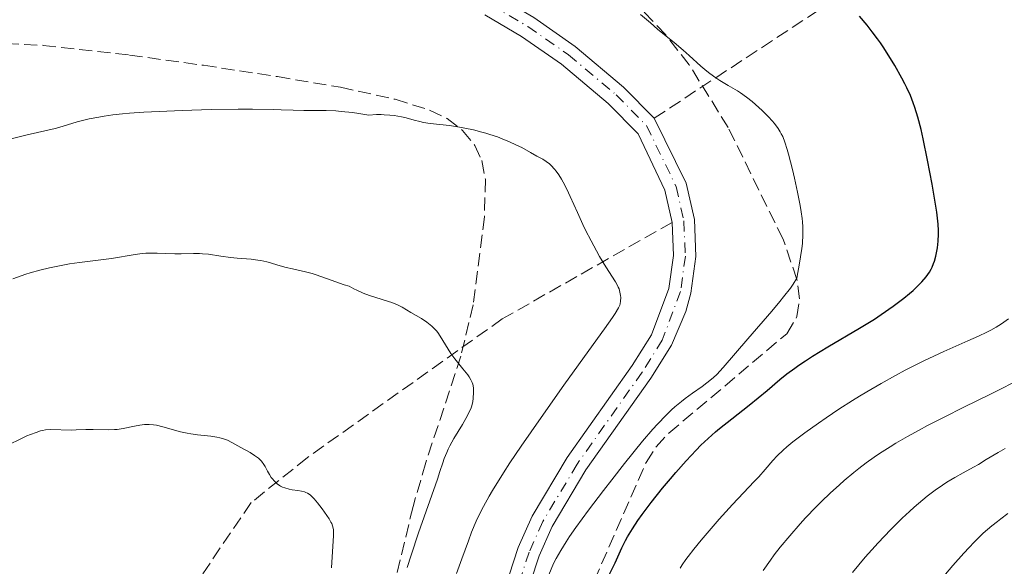
# Model space of a CAD drawing. Units: metres. Extents: x 657977 to 661429, y 4758013 to 4760405.
# Drawn here: x 659814 to 659945, y 4758362 to 4758435 of the extents above; entities that cross this region are included whole.
import ezdxf

# ---------------------------------------------------------------- set-up
doc = ezdxf.new("R2010")
doc.units = ezdxf.units.M
doc.header["$MEASUREMENT"] = 0
doc.linetypes.add('DGN Style 3', pattern=[2.435890702152634, 1.739921930109024, -0.6959687720436097])
doc.linetypes.add('DGN Style 4', pattern=[2.7856150101045474, 1.391937544087219, -0.6959687720436097, 0.001739921930109024, -0.6959687720436097])
for name, color, linetype, lineweight in [('Curva de nivel directora', 30, 'Continuous', 30), ('Curva de nivel intermedia', 30, 'Continuous', 0), ('Eje pista sin pavimentar', 7, 'DGN Style 4', 0), ('Línea de pista sin pavimentar', 7, 'Continuous', 0), ('Pista sin pavimentar', 9, 'Continuous', 0), ('Senda', 7, 'DGN Style 3', 0), ('Zona arbolada', 92, 'DGN Style 3', 0)]:
    doc.layers.add(name, color=color, linetype=linetype, lineweight=lineweight)

msp = doc.modelspace()

# ---------------------------------------------------------------- linework, layer by layer
at = {"layer": 'Curva de nivel directora', "color": 30, "linetype": 'Continuous', "lineweight": 30, "elevation": 1275, "flags": 128}
for points in [[(659933.479999999, 4758399.640000002), (659933.8500000001, 4758400.02), (659934.4499999991, 4758400.700000001), (659934.8799999983, 4758401.310000001), (659935.0999999996, 4758401.7), (659935.2299999993, 4758401.960000002), (659935.4299999982, 4758402.480000001), (659935.5399999999, 4758402.790000001), (659935.7099999997, 4758403.430000001), (659935.8599999995, 4758404.09), (659935.9400000002, 4758404.539999999), (659936.0400000006, 4758405.450000001), (659936.0899999999, 4758406.369999999), (659936.0799999987, 4758406.87), (659936.0299999994, 4758407.710000001), (659935.8399999995, 4758409.320000002), (659935.5199999998, 4758411.440000001), (659935.2400000005, 4758413.03), (659934.6300000002, 4758416.250000001), (659934.0400000003, 4758419.080000001), (659933.7599999985, 4758420.310000001), (659933.3299999994, 4758421.960000002), (659932.9299999992, 4758423.260000001), (659932.7100000002, 4758423.890000001), (659932.3300000002, 4758424.840000001), (659931.8600000008, 4758425.86), (659931.5799999991, 4758426.41), (659931.1799999991, 4758427.190000001), (659930.2400000005, 4758428.859999999), (659929.4800000003, 4758430.130000002), (659928.7099999993, 4758431.33), (659928.3299999993, 4758431.880000002), (659927.9699999995, 4758432.4), (659927.2599999986, 4758433.340000002), (659926.5599999991, 4758434.220000002), (659925.5699999988, 4758435.42)], [(659892.1399999994, 4758360.880000001), (659892.9500000008, 4758362.560000002), (659893.8499999995, 4758364.560000001), (659894.35, 4758365.539999999), (659894.6299999994, 4758366.050000001), (659895.2799999998, 4758367.11), (659896.0099999985, 4758368.220000002), (659896.5499999995, 4758368.99), (659897.7599999986, 4758370.600000001), (659899.2699999998, 4758372.5), (659900.3299999991, 4758373.77), (659901.0499999989, 4758374.600000001), (659902.4500000003, 4758376.180000001), (659903.7699999991, 4758377.590000002), (659904.4100000006, 4758378.240000002), (659905.3699999994, 4758379.16), (659906.3599999996, 4758380.050000003), (659906.8800000005, 4758380.480000001), (659908.5099999999, 4758381.78), (659910.8300000001, 4758383.580000003), (659912.0199999991, 4758384.540000001), (659913.2300000006, 4758385.550000001), (659914.9400000006, 4758386.99), (659915.8799999993, 4758387.740000002), (659916.9099999998, 4758388.52), (659917.4599999995, 4758388.91), (659918.3400000002, 4758389.51), (659919.279999999, 4758390.119999999), (659921.3099999987, 4758391.36), (659925.5499999986, 4758393.850000001), (659927.5299999992, 4758395.060000001), (659928.440000001, 4758395.650000001), (659930.0599999992, 4758396.77), (659931.4400000006, 4758397.830000001), (659932.2199999985, 4758398.480000001), (659932.6900000002, 4758398.880000002), (659933.479999999, 4758399.640000002)]]:
    msp.add_lwpolyline(points, dxfattribs=at)
at = {"layer": 'Curva de nivel intermedia', "color": 30, "linetype": 'Continuous', "lineweight": 0, "flags": 128}
for points, elevation in [([(659886.8900000012, 4758366.060000001), (659887.7300000016, 4758367.260000001), (659889.4200000014, 4758369.58), (659891.4199999997, 4758372.199999998), (659892.5199999994, 4758373.630000001), (659894.2200000006, 4758375.789999997), (659896.6299999999, 4758378.77), (659898.0100000012, 4758380.380000001), (659898.6300000005, 4758381.069999999), (659899.7600000014, 4758382.27), (659900.4600000011, 4758382.949999999), (659900.9100000003, 4758383.359999998), (659901.7999999998, 4758384.09), (659902.2900000017, 4758384.470000002), (659903.2800000019, 4758385.180000001), (659904.5800000004, 4758386.080000001), (659905.2000000018, 4758386.539999999), (659905.8099999998, 4758387.029999998), (659906.1000000003, 4758387.289999997), (659906.5300000019, 4758387.690000001), (659907.380000001, 4758388.600000001), (659910.64, 4758392.439999999), (659913.860000001, 4758396.11), (659914.9299999994, 4758397.38), (659915.4299999999, 4758397.999999999), (659916.3300000008, 4758399.179999999), (659916.7199999997, 4758399.730000001), (659917.1900000013, 4758400.490000002), (659917.5600000002, 4758402.489999999), (659917.7000000009, 4758403.34), (659917.8600000018, 4758404.470000001), (659917.9300000012, 4758405.140000001), (659918.0099999994, 4758406.32), (659918.0099999994, 4758407.359999999), (659917.9600000002, 4758408.01), (659917.9100000011, 4758408.449999998), (659917.7800000014, 4758409.36), (659917.6400000006, 4758410.189999999), (659917.3000000009, 4758411.98), (659916.9000000008, 4758413.819999999), (659916.6200000013, 4758414.999999999), (659916.0900000016, 4758417.050000002), (659915.9100000006, 4758417.670000001), (659915.6, 4758418.649999999), (659915.3099999994, 4758419.380000001), (659915.1200000015, 4758419.77), (659914.9800000007, 4758419.999999999), (659914.7000000014, 4758420.439999999), (659914.2000000007, 4758421.119999999), (659913.9100000003, 4758421.470000001), (659913.4200000007, 4758422.020000001), (659912.5800000001, 4758422.869999999), (659911.7000000017, 4758423.660000001), (659911.2200000011, 4758424.060000001), (659910.4600000011, 4758424.640000001), (659909.6800000012, 4758425.199999998), (659909.280000001, 4758425.470000002), (659908.0499999995, 4758426.210000001), (659906.9400000008, 4758426.859999999), (659906.4000000021, 4758427.21), (659905.5800000018, 4758427.779999998), (659905.1799999995, 4758428.09), (659904.3900000005, 4758428.759999999), (659902.8200000013, 4758430.21), (659902.0400000013, 4758430.920000001), (659900.8400000011, 4758431.929999999), (659899.3099999998, 4758433.140000001), (659898.6100000002, 4758433.71), (659897.6600000003, 4758434.529999998), (659896.3400000016, 4758435.659999999)], 1280), ([(659883.7599999999, 4758416.07), (659883.3300000007, 4758416.350000001), (659882.5199999993, 4758416.79), (659881.6699999998, 4758417.259999999), (659880.5000000009, 4758417.909999999), (659879.8200000013, 4758418.249999999), (659878.7800000019, 4758418.73), (659878.2000000009, 4758418.970000002), (659877.270000001, 4758419.329999999), (659876.2500000017, 4758419.67), (659875.7199999997, 4758419.83), (659875.1800000012, 4758419.98), (659874.0600000012, 4758420.27), (659872.9400000015, 4758420.509999999), (659872.2199999995, 4758420.65), (659870.8700000016, 4758420.849999999), (659868.3000000013, 4758421.109999998), (659867.4000000004, 4758421.26), (659866.900000002, 4758421.380000001), (659866.1800000002, 4758421.570000002), (659865.0900000016, 4758421.859999999), (659864.4800000013, 4758422), (659863.4800000021, 4758422.179999999), (659862.9400000012, 4758422.239999999), (659862.1700000003, 4758422.3), (659861.77, 4758422.310000001), (659861.1300000007, 4758422.310000001), (659860.1200000005, 4758422.239999999), (659858.7900000005, 4758422.460000001), (659857.9500000001, 4758422.57), (659856.41, 4758422.74), (659855.7000000015, 4758422.8), (659854.4100000019, 4758422.859999998), (659853.2699999996, 4758422.880000001), (659851.4600000014, 4758422.880000001), (659850.0199999998, 4758422.890000001), (659848.4200000016, 4758422.960000001), (659847.4400000003, 4758422.999999999), (659844.6100000006, 4758423.029999998), (659842.6799999994, 4758423.02), (659839.0899999996, 4758422.970000001), (659835.2300000017, 4758422.869999999), (659833.1799999998, 4758422.789999999), (659830.1199999999, 4758422.63), (659828.1900000009, 4758422.489999999), (659827.27, 4758422.409999999), (659825.9900000015, 4758422.269999999), (659824.8200000003, 4758422.109999999), (659824.1100000017, 4758421.989999998), (659822.8399999999, 4758421.740000002), (659822.2699999999, 4758421.609999998), (659821.2300000006, 4758421.339999998), (659818.8000000009, 4758420.609999999), (659818.2900000013, 4758420.46), (659817.3300000001, 4758420.220000001), (659814.5400000006, 4758419.619999999), (659812.4100000005, 4758419.09)], 1285), ([(659871.8300000007, 4758361.140000001), (659872.5400000013, 4758363.109999999), (659873.3900000007, 4758365.510000001), (659873.810000001, 4758366.640000002), (659874.4300000002, 4758368.099999999), (659874.780000001, 4758368.859999998), (659875.4000000001, 4758370.07), (659876.1600000003, 4758371.449999999), (659876.6200000006, 4758372.210000001), (659878.0700000012, 4758374.560000001), (659878.9400000006, 4758375.899999999), (659880.4299999992, 4758378.13), (659883.0800000002, 4758381.949999998), (659886.1400000001, 4758386.239999999), (659890.0499999997, 4758391.659999999), (659891.5600000005, 4758393.759999999), (659892.6, 4758395.259999998), (659892.9599999997, 4758395.800000002), (659893.4200000003, 4758396.57), (659893.5800000011, 4758396.92), (659893.6400000014, 4758397.109999999), (659893.7000000018, 4758397.439999999), (659893.7100000008, 4758397.949999999), (659893.6900000006, 4758398.220000001), (659893.6100000001, 4758398.649999999), (659893.4800000006, 4758399.09), (659893.3799999999, 4758399.319999999), (659893.2700000005, 4758399.539999999), (659893, 4758400.029999998), (659891.7100000002, 4758402.039999997), (659890.9000000011, 4758403.380000001), (659890.4600000008, 4758404.17), (659889.7600000012, 4758405.470000001), (659889.0300000003, 4758406.91), (659888.6600000014, 4758407.67), (659887.9400000017, 4758409.26), (659886.9800000007, 4758411.390000001), (659886.5100000012, 4758412.390000001), (659886.0400000019, 4758413.300000001), (659885.8099999994, 4758413.720000001), (659885.4600000007, 4758414.289999999), (659885.1100000021, 4758414.77), (659884.8799999995, 4758415.06), (659884.4300000003, 4758415.529999999), (659884.2000000001, 4758415.730000001), (659883.7599999999, 4758416.07)], 1285), ([(659873.5600000005, 4758382.75), (659873.7599999995, 4758383.230000001), (659873.8500000011, 4758383.51), (659873.9699999996, 4758384.050000001), (659874.03, 4758384.46), (659874.0800000014, 4758385.31), (659874.0600000012, 4758385.899999999), (659873.9800000008, 4758386.38), (659873.9100000015, 4758386.609999998), (659873.7400000016, 4758386.970000001), (659873.4900000013, 4758387.380000002), (659873.3200000015, 4758387.609999999), (659872.670000001, 4758388.430000001), (659871.6000000003, 4758389.749999999), (659871.0700000006, 4758390.49), (659869.6500000014, 4758392.789999999), (659869.3099999992, 4758393.269999999), (659869.1200000015, 4758393.49), (659868.8399999999, 4758393.819999998), (659868.5200000004, 4758394.119999998), (659868.3000000013, 4758394.310000001), (659867.8400000008, 4758394.659999999), (659867.120000001, 4758395.140000001), (659865.7400000019, 4758395.940000001), (659864.5500000005, 4758396.630000001), (659863.9300000014, 4758396.949999998), (659863.1900000017, 4758397.259999999), (659862.7600000004, 4758397.410000001), (659861.760000001, 4758397.730000001), (659860.2000000009, 4758398.220000001), (659859.3700000016, 4758398.529999998), (659858.5300000012, 4758398.890000001), (659858.110000001, 4758399.099999999), (659857.4900000019, 4758399.449999999), (659856.8400000016, 4758399.640000001), (659855.7000000015, 4758400.010000001), (659853.8300000007, 4758400.71), (659852.9800000013, 4758401.01), (659852.540000001, 4758401.140000002), (659851.6600000003, 4758401.359999998), (659849.9200000013, 4758401.74), (659849.100000001, 4758401.930000001), (659847.9700000001, 4758402.259999999), (659847.0100000012, 4758402.55), (659846.5100000005, 4758402.679999999), (659845.7300000003, 4758402.859999998), (659845.3100000002, 4758402.920000001), (659844.4299999995, 4758403.03), (659842.5800000011, 4758403.189999999), (659841.6700000013, 4758403.279999998), (659840.3700000005, 4758403.449999998), (659838.740000001, 4758403.689999999), (659837.9400000008, 4758403.759999999), (659837.5400000006, 4758403.779999998), (659836.7300000016, 4758403.779999998), (659835.1, 4758403.740000002), (659834.2700000006, 4758403.740000002), (659833.0099999999, 4758403.789999999), (659831.87, 4758403.849999998), (659831.2799999999, 4758403.859999999), (659830.3700000002, 4758403.83), (659829.9099999998, 4758403.789999999), (659828.9500000009, 4758403.67), (659825.8100000004, 4758403.140000001), (659824.0400000003, 4758402.909999999), (659821.5200000011, 4758402.59), (659820.2100000012, 4758402.399999999), (659818.4299999998, 4758402.069999998), (659817.5400000003, 4758401.890000001), (659816.2300000006, 4758401.57), (659814.9699999997, 4758401.220000001), (659814.3600000018, 4758401.029999999), (659813.7699999996, 4758400.830000001), (659812.6400000007, 4758400.42)], 1290), ([(659901.63, 4758361.849999999), (659901.9000000005, 4758362.300000001), (659902.3899999999, 4758363.019999998), (659902.6900000017, 4758363.42), (659903.4500000017, 4758364.380000002), (659904.4500000008, 4758365.59), (659906.8500000014, 4758368.389999999), (659908.6200000016, 4758370.359999998), (659910.0600000012, 4758371.9), (659911.5200000008, 4758373.409999999), (659912.1300000009, 4758374.050000001), (659912.9600000002, 4758374.989999999), (659914.0100000007, 4758376.21), (659914.5700000017, 4758376.809999999), (659915.3800000009, 4758377.599999998), (659915.8500000002, 4758378.01), (659916.6600000015, 4758378.680000001), (659918.2400000019, 4758379.88), (659920.0600000012, 4758381.190000001), (659921.1100000018, 4758381.91), (659922.8100000005, 4758383.05), (659924.620000001, 4758384.220000001), (659925.5599999998, 4758384.8), (659926.5099999999, 4758385.37), (659928.4299999998, 4758386.489999999), (659930.3699999999, 4758387.550000002), (659931.6500000008, 4758388.230000001), (659934.1500000019, 4758389.480000001), (659936.8099999995, 4758390.720000001), (659940.0000000015, 4758392.140000001), (659941.4000000006, 4758392.779999999), (659942.5300000015, 4758393.31), (659943.0500000003, 4758393.58), (659943.79, 4758393.989999998), (659944.4699999995, 4758394.409999999)], 1270), ([(659944.4699999995, 4758394.409999999), (659944.8000000003, 4758394.639999999), (659945.4200000018, 4758395.109999998)], 1270), ([(659912.6900000019, 4758361.560000001), (659913.6700000009, 4758362.929999999), (659914.1800000005, 4758363.619999999), (659914.9800000007, 4758364.640000001), (659916.2500000005, 4758366.179999999), (659917.6300000016, 4758367.759999999), (659918.3700000015, 4758368.559999999), (659919.7599999995, 4758370.019999999), (659920.5000000016, 4758370.759999999), (659921.6600000017, 4758371.869999999), (659922.870000001, 4758372.980000001), (659923.5000000012, 4758373.529999998), (659924.780000002, 4758374.599999999), (659925.4500000003, 4758375.119999999), (659926.4600000007, 4758375.890000001), (659927.5, 4758376.640000001), (659928.2100000008, 4758377.12), (659929.6600000014, 4758378.05), (659930.4100000003, 4758378.51), (659931.9400000013, 4758379.399999999), (659933.5199999993, 4758380.27), (659934.6000000011, 4758380.850000001), (659936.8400000008, 4758381.999999999), (659939.4699999995, 4758383.3), (659943.0400000013, 4758385.05), (659944.7800000003, 4758385.939999999), (659946.4700000001, 4758386.839999998)], 1265), ([(659865.2200000011, 4758361.939999999), (659865.7500000009, 4758363.579999999), (659866.75, 4758366.579999999), (659869.2600000001, 4758373.699999998), (659869.5900000009, 4758374.719999999), (659869.9700000009, 4758375.899999999), (659870.1600000008, 4758376.460000001), (659870.5000000006, 4758377.29), (659870.7000000018, 4758377.730000001), (659870.940000001, 4758378.180000001), (659871.4700000007, 4758379.140000001), (659872.5900000005, 4758381.009999999), (659873.0700000012, 4758381.82), (659873.5600000005, 4758382.75)], 1290), ([(659855.390000001, 4758367.029999998), (659855.2800000014, 4758367.49), (659855.1699999995, 4758367.789999999), (659855.0700000012, 4758367.989999999), (659854.8200000008, 4758368.439999999), (659854.2199999995, 4758369.34), (659853.9100000011, 4758369.76), (659853.2800000008, 4758370.57), (659852.8400000005, 4758371.09), (659852.4600000004, 4758371.469999999), (659852.2900000006, 4758371.619999999), (659851.9500000009, 4758371.850000001), (659851.7100000017, 4758371.960000001), (659851.5400000019, 4758372.02), (659851.1600000019, 4758372.109999998), (659850.65, 4758372.189999999), (659849.880000001, 4758372.31), (659849.480000001, 4758372.390000001), (659848.900000002, 4758372.550000001), (659848.6200000005, 4758372.66), (659848.3600000012, 4758372.789999999), (659848.2000000002, 4758372.890000001), (659847.9000000008, 4758373.109999999), (659847.4900000016, 4758373.480000001), (659847.2500000002, 4758373.760000001), (659847.1100000017, 4758373.949999998), (659846.8600000015, 4758374.34), (659846.610000001, 4758374.789999999), (659846.3000000003, 4758375.390000001), (659846.1300000005, 4758375.680000001), (659845.8100000008, 4758376.109999999), (659845.6100000018, 4758376.310000001), (659845.3900000006, 4758376.51), (659844.8699999999, 4758376.890000001), (659844.2800000019, 4758377.259999998), (659843.0400000014, 4758377.949999999), (659841.8500000001, 4758378.609999998), (659841.250000001, 4758378.899999999), (659840.5899999995, 4758379.140000001), (659840.2400000007, 4758379.23), (659839.8600000008, 4758379.310000001), (659839.0400000005, 4758379.439999999), (659837.2700000004, 4758379.63), (659836.3600000005, 4758379.76), (659835.9100000013, 4758379.84), (659835.0199999993, 4758380.039999999), (659832.6600000013, 4758380.699999998), (659831.8099999997, 4758380.899999999), (659831.4100000019, 4758380.970000001), (659830.8200000017, 4758381.020000001), (659830.2200000006, 4758381.009999999), (659829.9000000008, 4758380.98), (659829.560000001, 4758380.929999999), (659828.8600000015, 4758380.800000001), (659827.3400000016, 4758380.48), (659826.5700000004, 4758380.359999998), (659826.1900000004, 4758380.329999999), (659825.4500000007, 4758380.300000001), (659823.3400000005, 4758380.359999998), (659822.3600000015, 4758380.34), (659821.100000001, 4758380.279999998), (659820.4500000004, 4758380.26), (659817.6699999999, 4758380.34), (659817.0100000005, 4758380.289999999), (659816.6100000005, 4758380.220000001), (659816.3500000011, 4758380.15), (659815.7499999999, 4758379.960000001), (659814.99, 4758379.67), (659814.5300000017, 4758379.480000001), (659813.6900000012, 4758379.100000001), (659812.0599999997, 4758378.28)], 1295), ([(659924.6100000021, 4758361.289999999), (659926.320000002, 4758363.329999999), (659927.1800000004, 4758364.319999999), (659928.0300000019, 4758365.249999999), (659929.6799999992, 4758366.980000001), (659931.2300000006, 4758368.51), (659932.2100000017, 4758369.42), (659932.8300000009, 4758369.970000001), (659933.9800000021, 4758370.96), (659934.570000002, 4758371.439999998), (659935.6400000005, 4758372.27), (659936.5999999995, 4758372.940000001), (659937.1800000005, 4758373.310000001), (659938.2500000012, 4758373.949999998), (659939.3600000021, 4758374.55), (659940.7500000001, 4758375.300000001), (659941.4200000007, 4758375.680000001), (659942.4400000023, 4758376.319999999), (659944.0200000004, 4758377.279999998), (659944.9700000002, 4758377.8)], 1260), ([(659927.8300000008, 4758347.939999999), (659928.1300000005, 4758348.519999999), (659928.6100000008, 4758349.399999999), (659928.8800000013, 4758349.84), (659929.4600000002, 4758350.710000001), (659930.6700000018, 4758352.41), (659931.2300000006, 4758353.199999999), (659932.8200000019, 4758355.640000001), (659933.5799999996, 4758356.720000001), (659934.0600000003, 4758357.350000001), (659935.6400000005, 4758359.380000002), (659936.5500000003, 4758360.499999999), (659938.0000000009, 4758362.220000001), (659939.4600000004, 4758363.859999998), (659940.16, 4758364.619999998), (659940.8200000017, 4758365.3), (659942.0599999999, 4758366.5), (659943.2100000011, 4758367.5), (659943.9400000019, 4758368.09), (659944.4100000013, 4758368.449999999), (659945.3500000001, 4758369.130000001)], 1255), ([(659855.1400000005, 4758361.9), (659855.4199999999, 4758366.199999998), (659855.4100000008, 4758366.769999999), (659855.390000001, 4758367.029999998)], 1295), ([(659884.1100000006, 4758360.98), (659884.760000001, 4758362.470000001), (659885.1000000008, 4758363.15), (659885.7100000011, 4758364.23), (659886.4400000019, 4758365.380000001), (659886.8900000012, 4758366.060000001)], 1280)]:
    msp.add_lwpolyline(points, dxfattribs=dict(at, elevation=elevation))
at = {"layer": 'Eje pista sin pavimentar', "color": 7, "linetype": 'DGN Style 4', "lineweight": 0}
for points in [[(659876.3299999977, 4758436.989999999, 1280.399999999994), (659881.3199999989, 4758434.07, 1280.860000000001), (659886.7600000015, 4758430.270000001, 1281.39), (659893.0899999995, 4758424.95, 1282.020000000004), (659897.1499999985, 4758420.84, 1282.429999999993)], [(659897.1499999985, 4758420.84, 1282.429999999993), (659901.1000000002, 4758412.720000002, 1282.690000000003), (659902.1299999985, 4758408.140000002, 1282.589999999997), (659902.3299999975, 4758403.460000002, 1282.570000000007), (659901.6799999992, 4758398.730000001, 1282.630000000005), (659899.2399999984, 4758392.25, 1282.860000000001), (659896.5599999984, 4758387.960000004, 1282.759999999995), (659887.8900000004, 4758375.730000001, 1282.289999999994), (659883.3299999983, 4758368.060000001, 1282.080000000002), (659881.5, 4758364.010000001, 1281.979999999996), (659879.1799999998, 4758356.890000002, 1281.789999999994), (659874.3999999987, 4758340.290000001, 1281.419999999998), (659871.3299999976, 4758326.2, 1281.169999999998), (659866.4200000014, 4758297.480000001, 1281.110000000001), (659862.8299999973, 4758270.590000001, 1280.910000000004), (659861.5100000007, 4758256.359999999, 1280.770000000004), (659858.5, 4758214.09, 1280.5)]]:
    msp.add_polyline3d(points, dxfattribs=at)
at = {"layer": 'Línea de pista sin pavimentar', "color": 7, "linetype": 'Continuous', "lineweight": 0, "extrusion": (-0.1789332256882554, -0.0652127352104195, 0.9816976112383954), "elevation": -427128.0013905522, "flags": 128}
msp.add_lwpolyline([(-4244795.984188433, 2208459.070201682), (-4244787.709174887, 2208459.857825205), (-4244783.349795444, 2208459.280234621)], dxfattribs=at)
at = {"layer": 'Línea de pista sin pavimentar', "color": 7, "linetype": 'Continuous', "lineweight": 0}
for points in [[(659898.1700000021, 4758421.83, 1282.360000000001), (659894.0599999973, 4758425.99, 1281.940000000002), (659887.6299999988, 4758431.400000001, 1281.300000000003), (659882.1000000013, 4758435.260000002, 1280.770000000004), (659877.0199999984, 4758438.260000001, 1280.300000000003), (659869.449999998, 4758441.880000002, 1279.619999999996), (659863.1200000001, 4758444.230000001, 1279.070000000007), (659857.6799999997, 4758445.790000001, 1278.639999999999), (659845.3000000013, 4758448.449999999, 1278.720000000001), (659836.2399999975, 4758449.540000002, 1278.039999999994), (659826.1999999994, 4758450.060000001, 1277.279999999999), (659816.949999998, 4758450.09, 1276.580000000002), (659799.4299999987, 4758449.560000002, 1275.270000000004), (659789.2600000007, 4758448.690000001, 1274.559999999998)], [(659875.6000000013, 4758435.600000001, 1280.300000000003), (659880.4800000007, 4758432.74, 1280.770000000004), (659885.8099999971, 4758429.020000001, 1281.300000000003), (659892.0199999987, 4758423.790000003, 1281.940000000002), (659896.0300000008, 4758419.730000001, 1282.360000000001)], [(659898.1700000021, 4758421.83, 1282.360000000001), (659902.4499999981, 4758413.180000001, 1282.509999999995), (659903.5299999999, 4758408.33, 1282.399999999994), (659903.7399999979, 4758403.380000001, 1282.380000000005), (659903.0699999996, 4758398.52, 1282.449999999997), (659902.3999999989, 4758396.060000001, 1282.509999999995), (659900.4699999976, 4758391.560000001, 1282.690000000003), (659897.7399999986, 4758387.189999999, 1282.600000000006), (659889.0700000006, 4758374.960000001, 1282.130000000005), (659884.5699999989, 4758367.420000002, 1281.910000000003), (659882.820000001, 4758363.51, 1281.800000000003), (659880.5199999987, 4758356.480000001, 1281.610000000001), (659875.7800000003, 4758339.939999999, 1281.240000000005), (659872.7100000012, 4758325.920000001, 1280.979999999996), (659867.8099999973, 4758297.260000002, 1280.919999999998), (659864.230000001, 4758270.430000001, 1280.720000000001), (659862.9300000002, 4758256.25, 1280.580000000002), (659859.9299999982, 4758214.130000001, 1280.309999999998)], [(659900.5500000004, 4758407.930000001, 1282.399999999994), (659900.7399999981, 4758403.53, 1282.380000000005), (659900.129999998, 4758399.120000001, 1282.449999999997), (659897.8099999978, 4758392.960000001, 1282.690000000003), (659895.2399999974, 4758388.850000001, 1282.600000000006), (659886.5599999982, 4758376.600000001, 1282.130000000005), (659881.9200000024, 4758368.800000001, 1281.910000000003), (659880.019999998, 4758364.590000002, 1281.800000000003), (659877.6599999999, 4758357.360000002, 1281.610000000001), (659872.8599999987, 4758340.680000001, 1281.240000000005), (659869.7699999998, 4758326.5, 1280.979999999996), (659864.8500000001, 4758297.720000002, 1280.919999999998), (659861.2499999992, 4758270.77, 1280.720000000001), (659859.9299999982, 4758256.490000002, 1280.580000000002), (659856.9100000008, 4758214.050000003, 1280.309999999998)]]:
    msp.add_polyline3d(points, dxfattribs=at)
at = {"layer": 'Pista sin pavimentar', "color": 9, "linetype": 'Continuous', "lineweight": 0}
for points in [[(659856.9100000013, 4758214.050000002, 1280.309999999998), (659859.9299999988, 4758256.490000002, 1280.580000000002), (659861.2499999999, 4758270.77, 1280.720000000001), (659864.8500000006, 4758297.720000001, 1280.919999999998), (659869.7700000004, 4758326.499999999, 1280.979999999996), (659872.8599999992, 4758340.679999999, 1281.240000000005), (659877.6600000004, 4758357.36, 1281.610000000001), (659880.0199999985, 4758364.590000001, 1281.800000000003), (659881.9200000028, 4758368.8, 1281.910000000003), (659886.5599999987, 4758376.600000001, 1282.130000000005), (659895.2399999979, 4758388.850000001, 1282.600000000006), (659897.8099999983, 4758392.96, 1282.690000000002), (659900.1299999985, 4758399.12, 1282.449999999997), (659900.7399999986, 4758403.53, 1282.380000000005), (659900.5500000009, 4758407.929999999, 1282.399999999994), (659899.5899999997, 4758412.220000001, 1282.509999999995), (659896.0300000014, 4758419.730000001, 1282.360000000001), (659892.0199999993, 4758423.790000002, 1281.940000000002), (659885.8099999976, 4758429.020000001, 1281.300000000003), (659880.4800000011, 4758432.739999999, 1280.770000000004), (659875.6000000017, 4758435.600000001, 1280.300000000003)], [(659882.1000000017, 4758435.260000001, 1280.770000000004), (659887.6299999993, 4758431.4, 1281.300000000003), (659894.0599999977, 4758425.989999999, 1281.940000000002), (659898.1700000026, 4758421.829999999, 1282.360000000001), (659902.4499999986, 4758413.180000001, 1282.509999999995), (659903.5300000004, 4758408.329999999, 1282.399999999994), (659903.7399999984, 4758403.38, 1282.380000000005), (659903.07, 4758398.519999999, 1282.449999999997), (659902.3999999994, 4758396.060000001, 1282.509999999995), (659900.4699999982, 4758391.560000001, 1282.690000000002), (659897.7399999991, 4758387.189999999, 1282.600000000006), (659889.070000001, 4758374.96, 1282.130000000005), (659884.5699999994, 4758367.420000001, 1281.910000000003), (659882.8200000015, 4758363.509999999, 1281.800000000003), (659880.5199999993, 4758356.48, 1281.610000000001), (659875.7800000006, 4758339.939999999, 1281.240000000005), (659872.7100000017, 4758325.92, 1280.979999999996), (659867.8099999977, 4758297.260000001, 1280.919999999998), (659864.2300000014, 4758270.430000001, 1280.720000000001), (659862.9300000005, 4758256.249999999, 1280.580000000002), (659859.9299999988, 4758214.13, 1280.309999999998)]]:
    msp.add_polyline3d(points, dxfattribs=at)
at = {"layer": 'Senda', "color": 7, "linetype": 'DGN Style 3', "lineweight": 0}
for points in [[(659898.1700000021, 4758421.83, 1282.360000000001), (659906.3799999976, 4758427.220000002, 1280), (659922.3700000002, 4758437.720000003, 1275.25), (659923.2499999986, 4758438.280000002, 1275), (659930.6499999971, 4758443.000000002, 1273.130000000005), (659944.4499999994, 4758451.630000002, 1270), (659949.2300000006, 4758454.62, 1268.600000000006), (659963.4499999986, 4758463.980000001, 1265), (659966.0199999989, 4758465.670000001, 1264.919999999998), (659973.129999999, 4758471.640000002, 1264.660000000004), (659975.2100000001, 4758473.520000001, 1263.429999999993), (659980.5900000001, 4758479.210000002, 1260), (659991.6499999975, 4758490.900000001, 1256.369999999996), (659996.8099999984, 4758495.960000002, 1255.110000000001), (659997.1799999995, 4758496.279999999, 1255), (660001.089999999, 4758499.67, 1253.75), (660012.6299999991, 4758508.869999998, 1250.139999999999), (660013.0899999995, 4758509.230000001, 1250), (660028.3099999989, 4758520.9, 1245.169999999998), (660028.8399999987, 4758521.300000003, 1245), (660043.479999999, 4758532.180000001, 1240.279999999999), (660044.3799999976, 4758532.800000003, 1240), (660057.7899999986, 4758542.130000002, 1236.009999999995)], [(659900.5500000004, 4758407.930000001, 1283.080000000002), (659877.9200000014, 4758395.090000001, 1287.990000000006), (659851.9200000018, 4758376.59, 1294.25), (659844.4200000005, 4758370.590000001, 1295.720000000001), (659835.9200000024, 4758358.09, 1298.350000000006), (659824.4200000024, 4758318.590000002, 1300), (659807.4200000016, 4758269.59, 1300), (659794.9200000025, 4758221.090000001, 1305.100000000006), (659779.4200000014, 4758169.090000002, 1315), (659770.9200000011, 4758141.59, 1320.979999999996), (659765.920000001, 4758128.59, 1323.970000000001), (659754.9200000018, 4758110.59, 1328.5), (659738.4200000016, 4758087.09, 1334.020000000004), (659712.9200000004, 4758058.09, 1341.89), (659708.1399999993, 4758052.060000001, 1343.600000000006)]]:
    msp.add_polyline3d(points, dxfattribs=at)
at = {"layer": 'Zona arbolada', "color": 92, "linetype": 'DGN Style 3', "lineweight": 0}
for points in [[(659869.4900000002, 4758235.380000001, 1291.940000000002), (659869.6900000004, 4758270.460000001, 1293.720000000001), (659870.1399999997, 4758277.91, 1294.440000000002), (659871.3700000001, 4758287.800000001, 1295.479999999996), (659873.6799999997, 4758303.350000001, 1295.580000000002), (659878.1399999997, 4758329.84, 1295.580000000002), (659879.3899999997, 4758334.680000001, 1295.580000000002), (659882.2300000006, 4758342.060000001, 1295.429999999993), (659887.2100000001, 4758353.5, 1294.679999999993), (659897.0899999999, 4758375.92, 1294.649999999994), (659898.4299999997, 4758378.02, 1294.649999999994), (659900.1200000001, 4758379.859999999, 1294.649999999994), (659915.8499999996, 4758393.100000001, 1294.649999999994), (659917.2000000002, 4758395.380000001, 1294.649999999994), (659917.5300000003, 4758397.77, 1294.649999999994), (659917.2100000001, 4758400.350000001, 1294.649999999994), (659915.3600000005, 4758405.689999999, 1294.649999999994), (659908.04, 4758420.58, 1294.970000000001), (659902.8399999999, 4758428.949999999, 1295.389999999999), (659899.7199999997, 4758432.930000001, 1295.539999999994), (659896.1200000001, 4758436.75, 1295.580000000002)], [(659869.4900000002, 4758235.380000001, 1291.940000000002), (659869.6900000004, 4758270.460000001, 1293.720000000001), (659870.1399999997, 4758277.91, 1294.440000000002), (659871.3700000001, 4758287.800000001, 1295.479999999996), (659873.6799999997, 4758303.350000001, 1295.580000000002), (659878.1399999997, 4758329.84, 1295.580000000002), (659879.3899999997, 4758334.680000001, 1295.580000000002), (659882.2300000006, 4758342.060000001, 1295.429999999993), (659887.2100000001, 4758353.5, 1294.679999999993), (659897.0899999999, 4758375.92, 1294.649999999994), (659898.4299999997, 4758378.02, 1294.649999999994), (659900.1200000001, 4758379.859999999, 1294.649999999994), (659915.8499999996, 4758393.100000001, 1294.649999999994), (659917.2000000002, 4758395.380000001, 1294.649999999994), (659917.5300000003, 4758397.77, 1294.649999999994), (659917.2100000001, 4758400.350000001, 1294.649999999994), (659915.3600000005, 4758405.689999999, 1294.649999999994), (659908.04, 4758420.58, 1294.970000000001), (659902.8399999999, 4758428.949999999, 1295.389999999999), (659899.7199999997, 4758432.930000001, 1295.539999999994), (659896.1200000001, 4758436.75, 1295.580000000002)], [(659809.29, 4758431.939999999, 1297.699999999997), (659816.6699999999, 4758431.539999999, 1299.070000000007), (659828.2199999997, 4758430.25, 1300.660000000003), (659838.0700000003, 4758428.880000001, 1301.970000000001), (659847.9199999999, 4758427.369999999, 1302.860000000001), (659856.3200000003, 4758425.960000001, 1303.029999999999), (659863.6100000005, 4758424.350000001, 1303.029999999999), (659868.2199999997, 4758422.91, 1303.029999999999), (659870.5599999997, 4758421.789999999, 1303.029999999999), (659872.6200000001, 4758420.210000001, 1303.029999999999), (659874.25, 4758418.210000001, 1303.029999999999), (659875.1699999999, 4758416.189999999, 1303.029999999999), (659875.6600000003, 4758413.699999999, 1303.029999999999), (659875.54, 4758408.680000001, 1303.029999999999), (659874.0300000003, 4758396.970000001, 1303.029999999999), (659872.4000000004, 4758390.130000001, 1302.970000000001), (659867.7199999997, 4758375.939999999, 1301.479999999996), (659866.0099999999, 4758370.060000001, 1301.169999999998), (659861.3200000003, 4758350.619999999, 1301.169999999998)], [(659809.29, 4758431.939999999, 1297.699999999997), (659816.6699999999, 4758431.539999999, 1299.070000000007), (659828.2199999997, 4758430.25, 1300.660000000003), (659838.0700000003, 4758428.880000001, 1301.970000000001), (659847.9199999999, 4758427.369999999, 1302.860000000001), (659856.3200000003, 4758425.960000001, 1303.029999999999), (659863.6100000005, 4758424.350000001, 1303.029999999999), (659868.2199999997, 4758422.91, 1303.029999999999), (659870.5599999997, 4758421.789999999, 1303.029999999999), (659872.6200000001, 4758420.210000001, 1303.029999999999), (659874.25, 4758418.210000001, 1303.029999999999), (659875.1699999999, 4758416.189999999, 1303.029999999999), (659875.6600000003, 4758413.699999999, 1303.029999999999), (659875.54, 4758408.680000001, 1303.029999999999), (659874.0300000003, 4758396.970000001, 1303.029999999999), (659872.4000000004, 4758390.130000001, 1302.970000000001), (659867.7199999997, 4758375.939999999, 1301.479999999996), (659866.0099999999, 4758370.060000001, 1301.169999999998), (659861.3200000003, 4758350.619999999, 1301.169999999998)]]:
    msp.add_polyline3d(points, dxfattribs=at)

doc.saveas('drawing.dxf')
